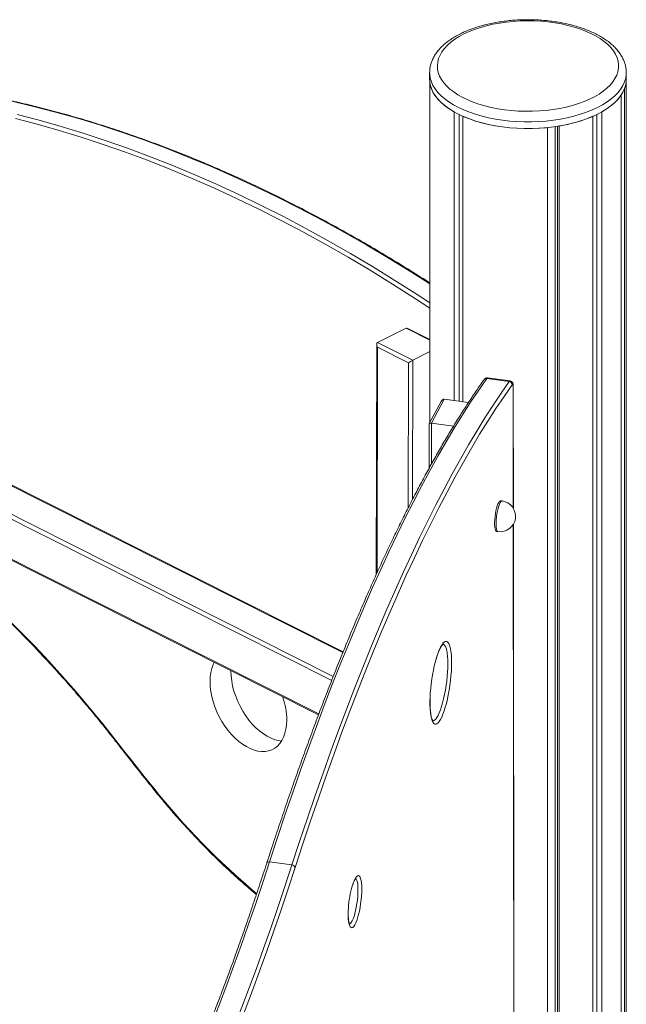
# Model space of a CAD drawing. Units: millimetres. Extents: x -5573 to 24553, y -5046 to 6361.
# Drawn here: x 6167 to 6559, y -979 to -343 of the extents above; entities that cross this region are included whole.
import ezdxf

# ---------------------------------------------------------------- set-up
doc = ezdxf.new("R2010")
doc.units = ezdxf.units.MM

msp = doc.modelspace()

# ---------------------------------------------------------------- linework, layer by layer
at = {"color": 8, "linetype": 'Continuous', "lineweight": 15}
for p, q in [((5620.79, -371.07), (6375.88, -751.43)), ((6369.74, -766.79), (5602.41, -380.27)), ((5599.58, -381.99), (6368.7, -769.42)), ((6360.4, -791.02), (5599.51, -407.74)), ((6416.75, -541.83), (6432.06, -549.54)), ((6398, -699.84), (6398.36, -554.17)), ((6418.22, -564.17), (6417.98, -658.14)), ((6420.82, -652.55), (6421.05, -562.45)), ((6485.96, -658.15), (6485.89, -579.64)), ((6433.11, -603.2), (6433.11, -629.61)), ((6486.27, -1001.74), (6485.97, -668.54))]:
    msp.add_line(p, q, dxfattribs=at)
at = {"color": 7, "linetype": 'Continuous', "lineweight": 15}
for p, q in [((6376.05, -751.01), (5621.37, -370.86)), ((6431.94, -376.76), (6431.94, -381.09)), ((6558.94, -381.09), (6558.94, -376.76)), ((6558.94, -376.76), (6558.94, -376.85)), ((6558.94, -1522.27), (6558.94, -381.09)), ((6432.06, -602.65), (6432.06, -383.09)), ((6557.69, -1522.1), (6557.69, -387.36)), ((6555.62, -1521.82), (6555.62, -391.22)), ((6447.8, -588.57), (6447.8, -402.08)), ((6450.98, -589), (6450.98, -403.76)), ((6453.45, -589.33), (6453.45, -404.91)), ((6537.42, -1519.38), (6537.42, -404.91)), ((6539.89, -1519.72), (6539.89, -403.76)), ((6543.08, -1520.14), (6543.08, -402.08)), ((5601.12, -409.37), (6360.14, -791.71)), ((6507.98, -1515.44), (6507.98, -412.21)), ((6513, -1516.11), (6513, -411.6)), ((6514.54, -1516.32), (6514.54, -411.37)), ((6515.7, -1516.47), (6515.7, -411.18)), ((6398.37, -551.02), (6416.75, -541.83)), ((6432.06, -549.04), (6417.97, -541.94)), ((6397.78, -552.24), (6397.41, -701.14)), ((6421.05, -562.45), (6398.37, -551.02)), ((6398.36, -554.17), (6418.22, -564.17)), ((6421.05, -562.45), (6432.06, -556.94)), ((6483.36, -576.22), (6468.87, -574.28)), ((6483.85, -575.89), (6469.36, -573.94)), ((6486.03, -658.26), (6485.96, -579.38)), ((6439.34, -589.07), (6431.65, -603.42)), ((6441.41, -587.71), (6433.11, -603.2)), ((6441.41, -587.71), (6457.06, -589.81)), ((6431.63, -603.52), (6431.63, -632.29)), ((6433.11, -603.2), (6447.37, -605.12)), ((6478.75, -653.44), (6477.78, -653.31)), ((6475.13, -673.13), (6476.09, -673.26)), ((6486.34, -1001.88), (6486.04, -668.43)), ((6343.01, -888.6), (6328.52, -886.66))]:
    msp.add_line(p, q, dxfattribs=at)
at = {"color": 7, "linetype": 'Continuous', "lineweight": 15, "flags": 128}
for points in [[(6454.07, -351.75), (6450.99, -353.41), (6448.18, -355.19), (6445.65, -357.07), (6443.42, -359.05), (6441.5, -361.1), (6439.91, -363.23), (6438.65, -365.41), (6437.73, -367.63), (6437.16, -369.88), (6436.94, -372.15), (6437.07, -374.41), (6437.56, -376.67), (6438.39, -378.9), (6439.56, -381.09), (6441.07, -383.23), (6442.91, -385.3), (6445.06, -387.3), (6447.52, -389.21), (6450.26, -391.01), (6453.28, -392.71), (6456.55, -394.28), (6460.05, -395.72), (6463.77, -397.02), (6467.67, -398.18), (6471.75, -399.17), (6475.96, -400.01), (6480.3, -400.68), (6484.72, -401.18), (6489.21, -401.51), (6493.74, -401.67), (6498.27, -401.64), (6502.79, -401.45), (6507.27, -401.07), (6511.67, -400.53), (6515.98, -399.82), (6520.16, -398.94), (6524.2, -397.9), (6528.06, -396.71), (6531.72, -395.37), (6535.17, -393.9), (6538.38, -392.29), (6541.33, -390.57), (6544, -388.74), (6546.38, -386.81), (6548.46, -384.79), (6550.21, -382.7), (6551.64, -380.55), (6552.73, -378.34), (6553.47, -376.11), (6553.87, -373.85), (6553.91, -371.58), (6553.61, -369.32), (6552.95, -367.07), (6551.94, -364.86), (6550.6, -362.69), (6548.93, -360.58), (6546.93, -358.55), (6544.62, -356.59), (6542.02, -354.74), (6539.14, -352.98), (6535.99, -351.35), (6532.61, -349.84), (6528.99, -348.47), (6525.18, -347.24), (6521.18, -346.16), (6517.04, -345.25), (6512.76, -344.49), (6508.38, -343.9), (6503.92, -343.49), (6499.41, -343.25), (6494.87, -343.18), (6490.34, -343.29), (6485.84, -343.58), (6481.4, -344.03), (6477.04, -344.66), (6472.79, -345.46), (6468.68, -346.42), (6464.73, -347.53), (6460.96, -348.8), (6457.4, -350.21), (6454.07, -351.75)], [(6431.94, -381.09), (6431.98, -382.28), (6432.34, -384.64), (6433.05, -386.99), (6434.1, -389.31), (6435.5, -391.58), (6437.24, -393.79), (6439.3, -395.93), (6441.67, -397.98), (6444.35, -399.94), (6447.31, -401.8), (6450.54, -403.54), (6454.02, -405.16), (6457.73, -406.64), (6461.65, -407.97), (6465.77, -409.16), (6470.05, -410.19), (6474.47, -411.06), (6479, -411.76), (6483.63, -412.29), (6488.33, -412.64), (6493.06, -412.82), (6497.81, -412.82), (6502.55, -412.64), (6507.24, -412.29), (6511.87, -411.76), (6516.41, -411.06), (6520.83, -410.19), (6525.11, -409.16), (6529.22, -407.97), (6533.15, -406.64), (6536.86, -405.16), (6540.34, -403.54), (6543.57, -401.8), (6546.53, -399.94), (6549.21, -397.98), (6551.58, -395.93), (6553.64, -393.79), (6555.37, -391.58), (6556.77, -389.31), (6557.83, -386.99), (6558.54, -384.64), (6558.89, -382.28), (6558.94, -381.09)], [(6432.06, -383.09), (6432.61, -385.69), (6433.58, -388.26), (6434.97, -390.78), (6436.77, -393.24), (6438.97, -395.61), (6441.55, -397.89), (6444.5, -400.05), (6447.8, -402.08)], [(6453.45, -404.91), (6457.23, -406.45), (6461.23, -407.84), (6465.44, -409.07), (6469.82, -410.14), (6474.35, -411.04), (6479, -411.76), (6483.76, -412.3), (6488.58, -412.65), (6493.44, -412.82), (6498.31, -412.81), (6503.17, -412.6), (6507.98, -412.21)], [(6468.87, -574.28), (6463.63, -581.8), (6458.38, -589.67), (6453.13, -597.86), (6447.86, -606.39), (6442.59, -615.25), (6437.31, -624.44), (6432.03, -633.95), (6426.75, -643.78), (6421.47, -653.93), (6416.2, -664.39), (6410.92, -675.17), (6405.66, -686.25), (6400.4, -697.63), (6395.15, -709.32), (6389.91, -721.3), (6384.68, -733.57), (6379.47, -746.13), (6374.27, -758.98), (6369.1, -772.1), (6363.94, -785.51), (6358.8, -799.18), (6353.69, -813.12), (6348.6, -827.32), (6343.54, -841.78), (6338.5, -856.5), (6333.49, -871.46), (6328.52, -886.66)], [(6343.01, -888.6), (6347.98, -873.4), (6352.99, -858.44), (6358.02, -843.72), (6363.09, -829.26), (6368.18, -815.06), (6373.29, -801.12), (6378.43, -787.45), (6383.59, -774.05), (6388.76, -760.92), (6393.96, -748.07), (6399.17, -735.51), (6404.4, -723.24), (6409.64, -711.26), (6414.89, -699.57), (6420.14, -688.19), (6425.41, -677.11), (6430.68, -666.33), (6435.96, -655.87), (6441.24, -645.72), (6446.52, -635.89), (6451.8, -626.38), (6457.08, -617.19), (6462.35, -608.33), (6467.61, -599.8), (6472.87, -591.61), (6478.12, -583.75), (6483.36, -576.22)], [(6485.22, -578.33), (6479.99, -585.84), (6474.75, -593.69), (6469.5, -601.87), (6464.25, -610.38), (6458.98, -619.23), (6453.72, -628.4), (6448.45, -637.89), (6443.18, -647.7), (6437.91, -657.83), (6432.64, -668.28), (6427.38, -679.03), (6422.12, -690.1), (6416.87, -701.46), (6411.63, -713.12), (6406.4, -725.08), (6401.18, -737.34), (6395.98, -749.88), (6390.79, -762.7), (6385.62, -775.8), (6380.47, -789.18), (6375.35, -802.83), (6370.24, -816.74), (6365.16, -830.92), (6360.11, -845.36), (6355.08, -860.04), (6350.08, -874.98), (6345.12, -890.16)], [(6485.89, -579.64), (6485.88, -579.2), (6485.84, -578.83), (6485.78, -578.52), (6485.7, -578.3), (6485.6, -578.16), (6485.48, -578.13), (6485.35, -578.18), (6485.22, -578.33)], [(6477.78, -653.31), (6477.53, -653.34), (6477.07, -653.67), (6476.58, -654.34), (6476.09, -655.34), (6475.61, -656.62), (6475.16, -658.14), (6474.76, -659.84), (6474.42, -661.66), (6474.16, -663.55), (6473.97, -665.42), (6473.88, -667.21), (6473.88, -668.85), (6473.97, -670.29), (6474.16, -671.48), (6474.42, -672.37), (6474.76, -672.93), (6475.13, -673.13)], [(6229.33, -808.09), (6220.9, -797.45), (6212.35, -787.01), (6203.68, -776.77), (6194.88, -766.74), (6185.98, -756.93), (6176.96, -747.34), (6167.84, -737.98), (6158.63, -728.85)], [(6292.87, -757.83), (6292.23, -759.17), (6291.35, -761.61), (6290.72, -764.26), (6290.33, -767.1), (6290.2, -770.1), (6290.32, -773.23), (6290.69, -776.45), (6291.31, -779.74), (6292.17, -783.05), (6293.27, -786.36), (6294.59, -789.63), (6296.12, -792.83), (6297.84, -795.92), (6299.74, -798.88), (6301.79, -801.66), (6303.98, -804.26), (6306.28, -806.63), (6308.67, -808.75), (6311.12, -810.6), (6313.62, -812.17), (6316.12, -813.43), (6318.62, -814.38), (6321.08, -815), (6323.47, -815.29), (6325.78, -815.24), (6327.97, -814.85), (6330.04, -814.14), (6331.94, -813.1), (6333.67, -811.75), (6335.22, -810.09), (6336.55, -808.16), (6337.66, -805.96), (6338.54, -803.53), (6339.17, -800.87), (6339.56, -798.03), (6339.69, -795.03), (6339.69, -795.03)], [(6303.63, -763.25), (6303.63, -763.38), (6303.75, -766.51), (6304.12, -769.73), (6304.74, -773.02), (6305.61, -776.33), (6306.71, -779.64), (6308.03, -782.91), (6309.55, -786.11), (6311.28, -789.2), (6313.17, -792.16), (6315.23, -794.95), (6317.41, -797.54), (6319.71, -799.91), (6322.1, -802.03), (6324.56, -803.89), (6327.05, -805.45), (6329.56, -806.72), (6332.05, -807.66), (6334.51, -808.28), (6336.32, -808.53)], [(6253.8, -839.04), (6250.72, -835.2), (6247.65, -831.35), (6244.58, -827.5), (6241.52, -823.63), (6238.46, -819.76), (6235.41, -815.88), (6232.36, -811.99), (6229.33, -808.09)], [(6328.52, -886.66), (6323.99, -900.5), (6319.43, -914.11), (6314.84, -927.49), (6310.22, -940.62), (6305.58, -953.5), (6300.92, -966.13), (6296.23, -978.5), (6291.53, -990.61), (6286.8, -1002.46), (6282.07, -1014.04), (6277.31, -1025.34), (6272.54, -1036.37), (6267.77, -1047.11)], [(6282.26, -1049.05), (6287.03, -1038.31), (6291.8, -1027.28), (6296.55, -1015.98), (6301.29, -1004.4), (6306.02, -992.56), (6310.72, -980.44), (6315.41, -968.07), (6320.07, -955.44), (6324.71, -942.56), (6329.33, -929.43), (6333.92, -916.06), (6338.48, -902.45), (6343.01, -888.6)], [(6345.12, -890.16), (6340.58, -904.03), (6336.01, -917.67), (6331.41, -931.06), (6326.78, -944.22), (6322.13, -957.13), (6317.46, -969.79), (6312.76, -982.18), (6308.05, -994.32), (6303.32, -1006.19), (6298.57, -1017.79), (6293.81, -1029.12), (6289.03, -1040.17), (6284.24, -1050.93)]]:
    msp.add_lwpolyline(points, dxfattribs=at)
at = {"color": 8, "linetype": 'Continuous', "lineweight": 15, "flags": 128}
for points in [[(6558.94, -376.85), (6558.89, -377.95), (6558.54, -380.31), (6557.83, -382.66), (6556.77, -384.98), (6555.37, -387.25), (6553.64, -389.46), (6551.58, -391.6), (6549.21, -393.65), (6546.53, -395.61), (6543.57, -397.47), (6540.34, -399.21), (6536.86, -400.82), (6533.15, -402.31), (6529.22, -403.64), (6525.11, -404.83), (6520.83, -405.86), (6516.41, -406.73), (6511.87, -407.43), (6507.24, -407.96), (6502.55, -408.31), (6497.81, -408.49), (6493.06, -408.49), (6488.33, -408.31), (6483.63, -407.96), (6479, -407.43), (6474.47, -406.73), (6470.05, -405.86), (6465.77, -404.83), (6461.65, -403.64), (6457.73, -402.31), (6454.02, -400.82), (6450.54, -399.21), (6447.31, -397.47), (6444.35, -395.61), (6441.67, -393.65), (6439.3, -391.6), (6437.24, -389.46), (6435.5, -387.25), (6434.1, -384.98), (6433.05, -382.66), (6432.34, -380.31), (6431.98, -377.95), (6431.94, -376.73)], [(6162.06, -395.21), (6176.16, -398.54), (6190.31, -402.2), (6204.51, -406.21), (6218.76, -410.54), (6233.04, -415.22), (6247.36, -420.23), (6261.71, -425.56), (6276.08, -431.23), (6290.47, -437.23), (6304.88, -443.55), (6319.3, -450.2), (6333.72, -457.17), (6348.15, -464.46), (6362.57, -472.06), (6376.98, -479.98), (6391.39, -488.22), (6405.77, -496.76), (6420.13, -505.61), (6432.06, -513.2)], [(6164.42, -406.39), (6178.55, -410.05), (6192.73, -414.04), (6206.95, -418.37), (6221.21, -423.04), (6235.5, -428.04), (6249.82, -433.37), (6264.17, -439.02), (6278.54, -445.01), (6292.92, -451.32), (6307.31, -457.96), (6321.71, -464.91), (6336.11, -472.19), (6350.51, -479.78), (6364.89, -487.69), (6379.27, -495.91), (6393.63, -504.43), (6407.96, -513.27), (6422.27, -522.4), (6432.06, -528.84)], [(6432.06, -525.45), (6423.86, -520.06), (6409.52, -510.91), (6395.16, -502.06), (6380.78, -493.52), (6366.38, -485.29), (6351.96, -477.37), (6337.54, -469.76), (6323.12, -462.47), (6308.69, -455.5), (6294.27, -448.86), (6279.87, -442.53), (6265.47, -436.54), (6251.1, -430.87), (6236.75, -425.53), (6222.44, -420.52), (6208.15, -415.85), (6193.91, -411.51), (6179.7, -407.51), (6165.55, -403.84)], [(6469.36, -573.94), (6469.31, -573.94), (6469.09, -574.03), (6468.87, -574.28)], [(6483.36, -576.22), (6483.58, -575.98), (6483.8, -575.88), (6483.85, -575.89)], [(6485.96, -579.38), (6485.95, -579.45), (6485.89, -579.64)], [(6478.75, -653.44), (6478.5, -653.47), (6478.03, -653.8), (6477.55, -654.47), (6477.05, -655.47), (6476.58, -656.75), (6476.13, -658.27), (6475.73, -659.97), (6475.39, -661.79), (6475.12, -663.67), (6474.94, -665.54), (6474.85, -667.33), (6474.85, -668.98), (6474.94, -670.42), (6475.12, -671.61), (6475.39, -672.5), (6475.73, -673.06), (6476.09, -673.26)], [(6435.67, -757.1), (6435.89, -756.31), (6436.61, -753.84), (6437.37, -751.6), (6438.15, -749.61), (6438.95, -747.9), (6439.75, -746.49), (6440.54, -745.39), (6441.31, -744.63), (6442.05, -744.21), (6442.76, -744.14), (6443.42, -744.42), (6444.02, -745.04), (6444.56, -746), (6445.03, -747.29), (6445.42, -748.88), (6445.73, -750.76), (6445.96, -752.9), (6446.09, -755.28), (6446.14, -757.86)], [(6443.69, -758.57), (6443.64, -756.09), (6443.51, -753.82), (6443.28, -751.78), (6442.97, -750.01), (6442.58, -748.53), (6442.12, -747.36), (6441.58, -746.52), (6440.99, -746.01), (6440.55, -745.87)], [(6446.14, -757.86), (6446.09, -760.61), (6445.96, -763.5), (6445.73, -766.48), (6445.42, -769.52), (6445.03, -772.57), (6444.56, -775.61), (6444.02, -778.58), (6443.42, -781.45), (6442.76, -784.19), (6442.05, -786.75), (6441.31, -789.11), (6440.54, -791.23), (6439.75, -793.08), (6438.95, -794.65), (6438.15, -795.9), (6437.37, -796.83), (6436.61, -797.42), (6435.89, -797.67), (6435.2, -797.56), (6434.57, -797.11), (6434, -796.32), (6433.5, -795.19), (6433.06, -793.75), (6432.71, -792.01), (6432.44, -790), (6432.26, -787.74), (6432.17, -785.25), (6432.17, -782.58), (6432.24, -780.34)], [(6433.91, -795.42), (6434.43, -795.38), (6435.14, -795.02), (6435.88, -794.32), (6436.64, -793.28), (6437.41, -791.93), (6438.17, -790.27), (6438.92, -788.34), (6439.65, -786.17), (6440.34, -783.77), (6440.99, -781.19), (6441.58, -778.47), (6442.12, -775.63), (6442.58, -772.72), (6442.97, -769.79), (6443.28, -766.86), (6443.51, -763.99), (6443.64, -761.21), (6443.69, -758.57)], [(6229.16, -808.61), (6229.14, -808.57), (6229.14, -808.45), (6229.2, -808.29), (6229.33, -808.09)], [(6253.66, -839.59), (6253.63, -839.54), (6253.63, -839.41), (6253.68, -839.24), (6253.8, -839.04)], [(6381.51, -903.75), (6381.72, -902.98), (6382.31, -901.03), (6382.93, -899.33), (6383.57, -897.9), (6384.21, -896.78), (6384.85, -895.99), (6385.45, -895.55), (6386.03, -895.47), (6386.55, -895.75), (6387.01, -896.38), (6387.4, -897.34), (6387.72, -898.63), (6387.95, -900.21), (6388.09, -902.05), (6388.13, -904.1)], [(6385.68, -904.81), (6385.64, -902.91), (6385.5, -901.23), (6385.28, -899.8), (6384.98, -898.66), (6384.6, -897.83), (6384.16, -897.34)], [(6388.13, -904.1), (6388.09, -906.34), (6387.95, -908.69), (6387.72, -911.13), (6387.4, -913.59), (6387.01, -916.02), (6386.55, -918.38), (6386.03, -920.6), (6385.45, -922.65), (6384.85, -924.48), (6384.21, -926.05), (6383.57, -927.33), (6382.93, -928.28), (6382.31, -928.9), (6381.72, -929.16), (6381.17, -929.07), (6380.68, -928.61), (6380.25, -927.81), (6379.9, -926.68), (6379.62, -925.24), (6379.44, -923.53), (6379.35, -921.58), (6379.35, -919.43), (6379.39, -918.12)], [(6380.2, -926.88), (6380.21, -926.87), (6380.77, -926.5), (6381.36, -925.79), (6381.95, -924.76), (6382.54, -923.43), (6383.11, -921.83), (6383.66, -920.01), (6384.15, -918), (6384.6, -915.84), (6384.98, -913.6), (6385.28, -911.33), (6385.5, -909.07), (6385.64, -906.88), (6385.68, -904.81)]]:
    msp.add_lwpolyline(points, dxfattribs=at)
at = {"color": 7, "linetype": 'Continuous', "lineweight": 15}
for centre, radius, start, end in [((6542.3, -381.03), 16.64, 337.64697, 359.7968), ((6525.93, -369.61), 36.72, 297.83932, 323.94747), ((6501.18, -320.1), 92.23, 279.06302, 293.14121), ((6483.09, -578.33), 2.12, 0.0572, 82.87648), ((6477.42, -663.35), 10, 262.36926, 82.36926), ((6544.77, -785.1), 112.64, 165.60403, 177.5741), ((6292.54, -795.57), 47.15, 0.648, 19.15088), ((6342.9, -890.95), 2.35, 19.81766, 87.45476), ((6450.01, -921.22), 70.69, 165.69492, 177.49012)]:
    msp.add_arc(centre, radius, start, end, dxfattribs=at)
at = {"color": 8, "linetype": 'Continuous', "lineweight": 15}
for centre, radius, start, end in [((6468.58, -576.02), 1.76, 80.66616, 143.43339), ((6626.43, -541.92), 476.58, 218.56702, 230.02941), ((6328.1, -888.13), 1.53, 74.21356, 148.7077)]:
    msp.add_arc(centre, radius, start, end, dxfattribs=at)
at = {"color": 7, "linetype": 'Continuous', "lineweight": 15}
for centre, major_axis, ratio, start_param, end_param in [((6418.16, -544.27), (-1.48, 2.4), 0.558762, 5.547839, 6.234379), ((6399.78, -553.47), (-1.48, 2.4), 0.558762, 6.234379, 7.805175), ((6419.63, -563.46), (2, 1.23), 0.079077, 0.735346, 2.306142), ((6440.89, -590.41), (0.67, 2.67), 0.706109, 0.079815, 1.229182), ((6433.63, -603.97), (1.99, -0.5), 0.318588, 1.912411, 3.221408)]:
    msp.add_ellipse(centre, major_axis=major_axis, ratio=ratio, start_param=start_param, end_param=end_param, dxfattribs=at)
for points, knots in [([(6558.91, -376.87), (6558.92, -376.67), (6558.97, -375.64), (6558.75, -373.78), (6558.23, -371.32), (6557.39, -368.9), (6556.25, -366.54), (6554.8, -364.22), (6553.05, -361.97), (6551, -359.79), (6548.66, -357.69), (6546.04, -355.7), (6543.15, -353.82), (6540.03, -352.07), (6536.68, -350.45), (6533.14, -348.96), (6529.42, -347.63), (6525.53, -346.44), (6521.5, -345.4), (6517.35, -344.51), (6513.1, -343.79), (6508.77, -343.22), (6504.37, -342.81), (6499.93, -342.56), (6495.47, -342.48), (6491.01, -342.56), (6486.57, -342.81), (6482.18, -343.21), (6477.84, -343.78), (6473.6, -344.5), (6469.45, -345.38), (6465.43, -346.41), (6461.54, -347.6), (6457.82, -348.93), (6454.58, -350.27), (6452.65, -351.21), (6451.84, -351.6)], [0, 0, 0, 0, 0.006796, 0.03469, 0.062577, 0.090659, 0.11913, 0.148123, 0.17769, 0.207797, 0.238344, 0.269195, 0.300219, 0.331309, 0.362379, 0.393395, 0.424342, 0.455217, 0.486025, 0.516773, 0.547471, 0.578127, 0.608752, 0.639355, 0.669946, 0.700535, 0.731129, 0.761736, 0.792365, 0.823028, 0.853733, 0.884493, 0.915317, 0.946217, 0.977201, 1, 1, 1, 1]), ([(6451.84, -351.6), (6451.26, -351.9), (6449.6, -352.75), (6447.01, -354.26), (6444.16, -356.19), (6441.56, -358.24), (6439.24, -360.42), (6437.21, -362.7), (6435.5, -365.07), (6434.11, -367.52), (6433.05, -370.02), (6432.35, -372.54), (6431.98, -374.78), (6431.97, -376.17), (6431.97, -376.72)], [0, 0, 0, 0, 0.0483466, 0.1404378, 0.2327472, 0.3251405, 0.4173368, 0.5089736, 0.5995948, 0.6887429, 0.7761005, 0.8616141, 0.9455303, 1, 1, 1, 1]), ([(6432.06, -512.59), (6431.19, -512.02), (6425.9, -508.57), (6416.15, -502.48), (6402.84, -494.35), (6389.5, -486.5), (6376.15, -478.91), (6362.79, -471.6), (6349.42, -464.55), (6336.05, -457.77), (6322.68, -451.27), (6309.31, -445.05), (6295.95, -439.1), (6282.6, -433.43), (6269.26, -428.05), (6255.95, -422.94), (6242.66, -418.12), (6229.39, -413.59), (6216.15, -409.34), (6202.95, -405.38), (6189.78, -401.71), (6176.66, -398.32), (6163.58, -395.23), (6150.55, -392.43), (6137.57, -389.93), (6124.65, -387.71), (6111.79, -385.79), (6098.99, -384.17), (6086.26, -382.84), (6075.2, -381.92), (6068.4, -381.51), (6065.79, -381.36)], [0, 0, 0, 0, 0.0071, 0.043055, 0.07901, 0.114965, 0.15092, 0.186875, 0.22283, 0.258785, 0.294739, 0.330693, 0.366647, 0.402601, 0.438554, 0.474506, 0.510458, 0.546409, 0.58236, 0.618309, 0.654258, 0.690205, 0.726152, 0.762097, 0.79804, 0.833982, 0.869923, 0.905862, 0.941799, 0.977734, 1, 1, 1, 1]), ([(6467.17, -574.97), (6466.32, -576.18), (6463.84, -579.68), (6459.73, -585.71), (6454.84, -593.14), (6449.95, -600.86), (6445.05, -608.87), (6440.15, -617.16), (6435.24, -625.72), (6430.34, -634.56), (6425.44, -643.68), (6420.53, -653.07), (6415.63, -662.72), (6410.74, -672.64), (6405.85, -682.83), (6400.97, -693.28), (6396.09, -703.98), (6391.23, -714.94), (6386.38, -726.15), (6381.53, -737.61), (6376.71, -749.32), (6371.89, -761.27), (6367.1, -773.46), (6362.32, -785.88), (6357.55, -798.53), (6352.81, -811.42), (6348.09, -824.53), (6343.39, -837.86), (6338.72, -851.41), (6334.07, -865.17), (6330.1, -877.17), (6327.68, -884.61), (6326.79, -887.34)], [0, 0, 0, 0, 0.0180711, 0.052479, 0.0868823, 0.1212804, 0.1556734, 0.1900615, 0.2244451, 0.2588245, 0.2931998, 0.3275713, 0.3619394, 0.3963041, 0.4306658, 0.4650247, 0.4993809, 0.5337346, 0.568086, 0.6024353, 0.6367826, 0.671128, 0.7054717, 0.7398137, 0.7741543, 0.8084934, 0.8428311, 0.8771677, 0.9115031, 0.9458374, 0.9801706, 1, 1, 1, 1]), ([(6469.34, -573.97), (6469.11, -573.95), (6468.65, -573.91), (6468.01, -574.17), (6467.51, -574.54), (6467.28, -574.83), (6467.17, -574.97)], [0, 0, 0, 0, 0.256348, 0.520192, 0.762473, 1, 1, 1, 1]), ([(6485.96, -579.38), (6485.95, -579.2), (6485.95, -578.64), (6485.85, -577.94), (6485.62, -577.23), (6485.27, -576.65), (6484.73, -576.18), (6484.21, -575.9), (6483.9, -575.91), (6483.85, -575.91)], [0, 0, 0, 0, 0.115873, 0.365196, 0.523634, 0.663037, 0.811811, 0.968266, 1, 1, 1, 1]), ([(5808.23, -596.22), (5809.61, -595.85), (5813.63, -594.77), (5820.37, -593.21), (5828.49, -591.63), (5836.72, -590.35), (5845.06, -589.36), (5853.49, -588.67), (5862.01, -588.27), (5870.62, -588.17), (5879.32, -588.36), (5888.1, -588.84), (5896.94, -589.62), (5905.86, -590.7), (5914.84, -592.07), (5923.88, -593.73), (5932.98, -595.68), (5942.12, -597.92), (5951.31, -600.46), (5960.53, -603.28), (5969.79, -606.38), (5979.07, -609.77), (5988.38, -613.45), (5997.71, -617.4), (6007.04, -621.63), (6016.39, -626.14), (6025.73, -630.92), (6035.07, -635.98), (6044.4, -641.3), (6053.72, -646.88), (6063.02, -652.73), (6072.29, -658.84), (6081.53, -665.2), (6090.74, -671.81), (6099.91, -678.67), (6109.03, -685.77), (6118.09, -693.12), (6127.11, -700.7), (6136.06, -708.51), (6144.94, -716.55), (6153.75, -724.81), (6162.49, -733.29), (6171.14, -741.98), (6179.7, -750.88), (6188.18, -759.98), (6196.55, -769.28), (6204.83, -778.77), (6213, -788.45), (6221.13, -798.38), (6226.46, -805.18), (6229.16, -808.61)], [0, 0, 0, 0, 0.011045, 0.032125, 0.053202, 0.074275, 0.095345, 0.116411, 0.137473, 0.158531, 0.179584, 0.200634, 0.22168, 0.242723, 0.263762, 0.284798, 0.305832, 0.326863, 0.347891, 0.368918, 0.389943, 0.410966, 0.431988, 0.453009, 0.47403, 0.495049, 0.516068, 0.537086, 0.558105, 0.579123, 0.60014, 0.621158, 0.642176, 0.663194, 0.684213, 0.705231, 0.72625, 0.747269, 0.768288, 0.789308, 0.810328, 0.831348, 0.852368, 0.873389, 0.894411, 0.915432, 0.936454, 0.957477, 0.978499, 1, 1, 1, 1]), ([(6435.67, -757.36), (6435.89, -756.58), (6436.32, -755.01), (6437, -752.9), (6437.69, -751.01), (6438.38, -749.37), (6439.05, -748.03), (6439.68, -747), (6440.23, -746.29), (6440.61, -745.92), (6440.8, -745.84), (6440.76, -745.85), (6440.75, -745.85)], [0, 0, 0, 0, 0.115392, 0.231368, 0.346612, 0.460783, 0.57336, 0.683562, 0.790307, 0.89243, 0.989782, 1, 1, 1, 1]), ([(6434.11, -795.49), (6434.09, -795.48), (6434.05, -795.45), (6433.79, -795.08), (6433.49, -794.42), (6433.17, -793.46), (6432.88, -792.19), (6432.62, -790.63), (6432.42, -788.79), (6432.28, -786.7), (6432.22, -784.4), (6432.23, -782.21), (6432.29, -780.74), (6432.31, -780.15)], [0, 0, 0, 0, 0.076858, 0.160873, 0.246207, 0.335791, 0.42954, 0.52652, 0.625784, 0.726599, 0.828452, 0.931005, 1, 1, 1, 1]), ([(6229.16, -808.61), (6231.6, -811.73), (6238.42, -820.47), (6246.59, -830.78), (6252.35, -837.95), (6253.66, -839.59)], [0, 0, 0, 0, 0.300213, 0.840545, 1, 1, 1, 1]), ([(6253.66, -839.59), (6254.8, -841), (6258.11, -845.09), (6263.68, -851.74), (6270.4, -859.45), (6277.21, -866.96), (6284.13, -874.28), (6291.14, -881.39), (6298.23, -888.29), (6305.4, -894.97), (6312.64, -901.41), (6317.54, -905.65), (6320.04, -907.69), (6320.08, -907.72)], [0, 0, 0, 0, 0.0551652, 0.1599287, 0.2646975, 0.3694695, 0.4742448, 0.5790235, 0.6838058, 0.7885916, 0.893381, 0.998174, 1, 1, 1, 1]), ([(6326.79, -887.34), (6326.04, -889.65), (6323.87, -896.36), (6320.24, -907.3), (6315.91, -920.1), (6311.56, -932.67), (6307.18, -945.03), (6302.78, -957.16), (6298.37, -969.06), (6293.93, -980.74), (6289.48, -992.17), (6285.01, -1003.37), (6280.53, -1014.33), (6276.03, -1025.04), (6271.6, -1035.31), (6268.26, -1042.89), (6266.41, -1046.99), (6266, -1047.91)], [0, 0, 0, 0, 0.038297, 0.111043, 0.183788, 0.256529, 0.329268, 0.402004, 0.474737, 0.547466, 0.620192, 0.692914, 0.765631, 0.838344, 0.911051, 0.979923, 1, 1, 1, 1]), ([(6381.52, -904), (6381.68, -903.41), (6382, -902.22), (6382.53, -900.65), (6383.06, -899.3), (6383.55, -898.28), (6383.97, -897.58), (6384.25, -897.21), (6384.42, -897.08), (6384.38, -897.1), (6384.38, -897.1)], [0, 0, 0, 0, 0.150172, 0.307429, 0.462538, 0.61423, 0.74583, 0.867534, 0.979317, 1, 1, 1, 1]), ([(6380.35, -927.15), (6380.34, -927.15), (6380.34, -927.15), (6380.18, -926.85), (6379.98, -926.27), (6379.77, -925.38), (6379.59, -924.19), (6379.46, -922.72), (6379.4, -921.01), (6379.39, -919.39), (6379.45, -918.32), (6379.46, -917.94)], [0, 0, 0, 0, 0.065659, 0.165748, 0.27454, 0.392976, 0.519181, 0.650815, 0.785966, 0.923323, 1, 1, 1, 1])]:
    msp.add_open_spline(points, degree=3, knots=knots, dxfattribs=at)

doc.saveas('drawing.dxf')
